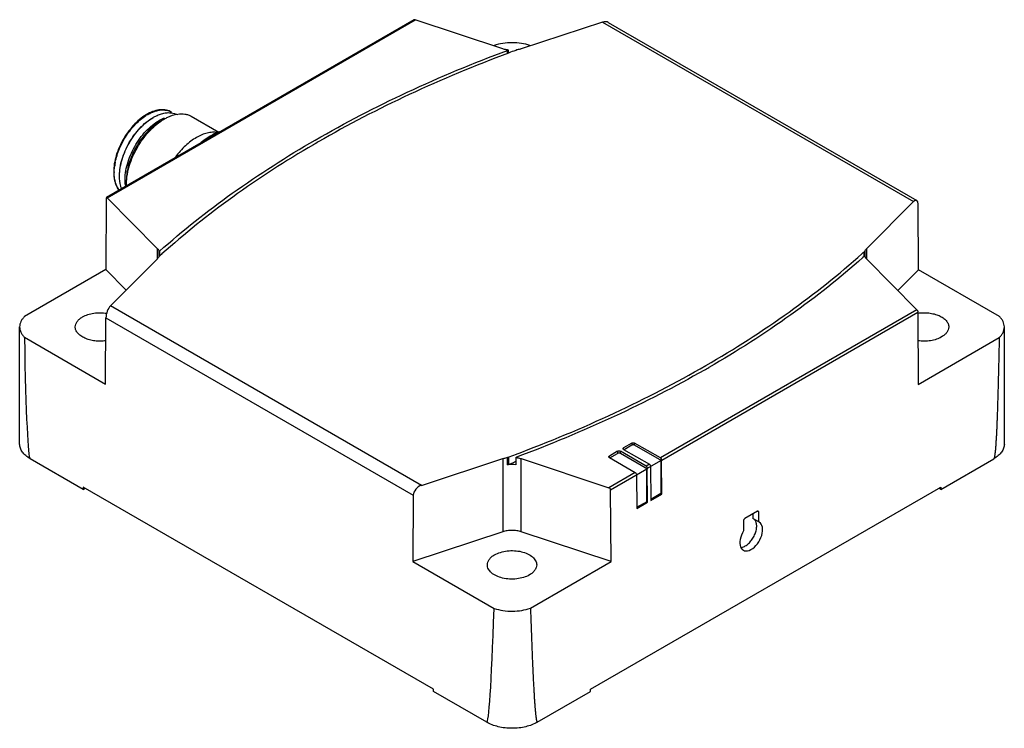
# Model space of a CAD drawing. Units: millimetres. Extents: x 16 to 126, y 60 to 139.
import ezdxf

# ---------------------------------------------------------------- set-up
doc = ezdxf.new("R2010")
doc.units = ezdxf.units.MM
doc.header["$LTSCALE"] = 12.91739
doc.layers.get('0').update_dxf_attribs({"linetype": 'CONTINUOUS'})

msp = doc.modelspace()

# ---------------------------------------------------------------- linework, layer by layer
at = {"color": 7}
for p, q in [((60.24, 138.82), (25.92, 119.01)), ((25.99, 118.98), (60.36, 138.82)), ((70.11, 135.59), (60.36, 138.82)), ((81.25, 138.57), (72.17, 135.59)), ((81.25, 138.57), (115.93, 118.55)), ((81.89, 138.54), (116.29, 118.68)), ((69.15, 135.96), (69.09, 135.93)), ((70.7, 135.46), (70.65, 135.42)), ((70.65, 135.06), (70.65, 135.42)), ((70.7, 135.46), (70.7, 135.08)), ((70.82, 135.14), (70.76, 135.12)), ((70.83, 135.13), (70.77, 135.11)), ((71.54, 135.41), (71.63, 135.46)), ((73.21, 135.93), (73.15, 135.96)), ((31.12, 127.93), (31.16, 127.96)), ((35.37, 128.07), (38.44, 126.3)), ((25.89, 118.92), (25.85, 110.96)), ((25.99, 118.98), (31.56, 113.33)), ((110.73, 113.33), (115.93, 118.55)), ((116.48, 110.94), (116.44, 118.26)), ((31.56, 113.33), (31.56, 112.14)), ((110.73, 112.14), (110.73, 113.33)), ((31.56, 112.14), (26.37, 106.92)), ((31.78, 112.46), (31.86, 112.51)), ((31.84, 113.02), (31.79, 112.99)), ((31.79, 112.46), (31.79, 112.99)), ((31.84, 113.02), (31.84, 112.51)), ((32.09, 112.71), (31.86, 112.51)), ((32.11, 112.71), (31.86, 112.51)), ((110.45, 112.45), (110.29, 112.31)), ((110.45, 112.45), (110.29, 112.31)), ((110.51, 113.01), (110.43, 112.96)), ((110.43, 112.45), (110.43, 112.96)), ((110.45, 112.45), (110.5, 112.48)), ((110.51, 113.01), (110.51, 112.48)), ((116.31, 106.47), (110.73, 112.14)), ((25.85, 110.96), (16.77, 105.72)), ((28.11, 108.67), (25.85, 110.96)), ((116.48, 110.94), (114.18, 108.63)), ((125.52, 105.73), (116.48, 110.94)), ((61.04, 86.9), (26.37, 106.92)), ((25.81, 98.2), (25.85, 105.59)), ((25.85, 105.59), (60.14, 85.8)), ((116.31, 106.47), (87.71, 89.96)), ((87.85, 89.71), (116.41, 106.21)), ((116.41, 106.2), (116.45, 98.16)), ((16.23, 91.51), (16.23, 104.57)), ((126.06, 91.51), (126.06, 104.57)), ((16.76, 103.42), (25.81, 98.2)), ((116.45, 98.16), (125.49, 103.38)), ((84.52, 91.62), (83.6, 91.09)), ((84.52, 91.38), (83.65, 90.88)), ((84.52, 91.62), (84.52, 91.38)), ((87.71, 89.96), (84.82, 91.62)), ((84.82, 91.38), (84.82, 91.62)), ((87.85, 89.63), (84.82, 91.38)), ((70.75, 90.06), (70.66, 90.01)), ((70.75, 90.06), (70.75, 89.24)), ((82.92, 90.7), (82.01, 90.17)), ((82.01, 90), (82.01, 90.17)), ((82.06, 89.96), (82.92, 90.46)), ((82.92, 90.7), (82.92, 90.46)), ((86.12, 89.04), (83.23, 90.7)), ((83.23, 90.46), (83.23, 90.7)), ((86.26, 88.71), (83.23, 90.46)), ((83.6, 90.91), (83.6, 91.09)), ((83.6, 90.91), (86.48, 89.25)), ((23.33, 86.45), (17.41, 89.87)), ((61.04, 86.9), (70.12, 89.88)), ((70.12, 89.88), (70.12, 81.72)), ((70.66, 89.19), (70.66, 90.01)), ((70.66, 89.19), (70.75, 89.24)), ((71.59, 89.57), (71.46, 89.52)), ((71.61, 89.56), (71.47, 89.51)), ((71.59, 90.01), (71.64, 90.04)), ((71.59, 90.01), (71.59, 89.19)), ((72.18, 89.88), (81.95, 86.64)), ((72.18, 81.71), (72.18, 89.88)), ((82.01, 90), (84.89, 88.33)), ((86.48, 89.25), (86.12, 89.04)), ((86.26, 88.8), (87.75, 89.66)), ((86.53, 89.18), (86.55, 89.19)), ((86.55, 89.16), (86.55, 89.19)), ((86.61, 89), (86.63, 85.22)), ((87.82, 89.62), (87.75, 89.66)), ((87.75, 89.66), (87.75, 85.98)), ((87.82, 89.62), (87.85, 89.63)), ((87.85, 85.92), (87.82, 89.62)), ((87.85, 89.63), (87.85, 89.71)), ((118.96, 86.45), (124.89, 89.87)), ((84.89, 88.33), (81.95, 86.64)), ((82.13, 86.41), (86.17, 88.75)), ((85.03, 88.09), (85.06, 84.31)), ((86.24, 88.7), (86.17, 88.75)), ((86.17, 85.07), (86.17, 88.75)), ((86.24, 88.7), (86.26, 88.71)), ((86.27, 85.01), (86.24, 88.7)), ((86.26, 88.71), (86.26, 88.79)), ((23.33, 86.7), (23.33, 86.45)), ((62.39, 64.15), (23.33, 86.7)), ((23.33, 86.45), (23.54, 86.58)), ((60.14, 85.8), (60.07, 78.42)), ((79.9, 64.15), (118.96, 86.7)), ((82.2, 78.39), (82.13, 86.41)), ((87.75, 85.98), (86.63, 85.34)), ((86.63, 85.22), (87.85, 85.92)), ((87.85, 85.92), (87.75, 85.98)), ((118.96, 86.45), (118.75, 86.58)), ((118.96, 86.7), (118.96, 86.45)), ((86.17, 85.07), (85.05, 84.43)), ((85.06, 84.31), (86.27, 85.01)), ((86.27, 85.01), (86.17, 85.07)), ((98.52, 84.03), (97.11, 83.21)), ((98.02, 83.74), (98.02, 83.2)), ((98.52, 84.03), (98.66, 83.95)), ((98.67, 82.82), (98.66, 83.95)), ((96.97, 82.97), (96.97, 81.84)), ((98.67, 82.82), (98.02, 83.2)), ((98.72, 82.79), (98.67, 82.82)), ((70.12, 81.72), (60.07, 78.42)), ((82.2, 78.39), (72.18, 81.71)), ((60.07, 78.42), (69.16, 73.17)), ((73.2, 73.2), (82.2, 78.39)), ((62.39, 63.9), (62.39, 64.15)), ((68.32, 60.48), (62.39, 63.9)), ((73.97, 60.48), (79.9, 63.9)), ((79.9, 63.9), (79.9, 64.15))]:
    msp.add_line(p, q, dxfattribs=at)
for centre, radius, start, end in [((71.13, 138.83), 3.4, 261.9954, 262.8516), ((127.72, -17.12), 162.55, 110.2206, 110.4919), ((33.13, 123.75), 5.21, 120.0276, 122.568), ((34.27, 123.32), 4.94, 118.594, 120.0042), ((34.48, 123.12), 5.08, 120.0007, 120.5585), ((110.5, 19.62), 121.92, 119.9996, 120.2975), ((42.54, 117.73), 9.57, 130.2999, 131.6955), ((33.33, 121.65), 6.56, 168.6911, 172.081), ((31.62, 121.86), 4.9, 179.9971, 181.1497), ((31.8, 121.78), 5.03, 179.1774, 179.9981), ((31.85, 120.91), 3.86, 187.9314, 190.2071), ((33.65, 120.42), 5.52, 179.9953, 181.4673), ((52.65, 176.81), 86.11, 311.9385, 312.1435), ((31.38, 206.97), 123.46, 299.725, 299.9997), ((14.58, 242.54), 162.5, 290.2205, 290.5149), ((71.15, 85.66), 3.56, 82.8797, 97.7644), ((14.57, 241.77), 162.55, 290.2206, 290.4919), ((86.28, 88.98), 0.324, 35.8218, 40.2235), ((86.27, 88.96), 0.347, 28.0486, 35.842)]:
    msp.add_arc(centre, radius, start, end, dxfattribs=at)
for centre, major_axis, ratio, start_param, end_param in [((60.36, 138.66), (0.152, -0.138), 0.698448, 2.136654, 2.922042), ((81.25, 137.75), (0.764, 0.685), 0.699728, 0.22514, 1.010525), ((25.99, 118.82), (-0.067, 0.192), 0.406297, -0.70784, 0.854331), ((115.93, 117.73), (0.336, 0.957), 0.409454, 5.42952, 6.99159), ((26.37, 106.11), (0.336, 0.957), 0.409454, 0.708404, 2.270474), ((20.23, 465.75), (2.82, 375.88), 0.007557, -3.41088, -3.14588), ((61.04, 86.09), (0.764, 0.685), 0.699728, 1.010525, 2.572595), ((98.52, 83.86), (0.099, 0.174), 0.581646, -0.7892, 0.781596), ((97.83, 81.23), (0.89, 1.56), 0.581646, 1.511324, 6.279396), ((97.11, 83.05), (0.099, 0.174), 0.581646, 0.781596, 2.352392), ((71.15, 436.36), (2.82, 375.88), 0.007557, -3.14588, -2.88088)]:
    msp.add_ellipse(centre, major_axis=major_axis, ratio=ratio, start_param=start_param, end_param=end_param, dxfattribs=at)
for points, knots in [([(73.15, 135.96), (72.84, 136.07), (72.18, 136.22), (71.15, 136.3), (70.13, 136.22), (69.46, 136.07), (69.15, 135.96)], [0, 0, 0, 0, 0.244195, 0.49985, 0.755583, 1, 1, 1, 1]), ([(49.18, 125.41), (52.52, 127.34), (59.55, 130.97), (66.86, 134.01), (70.65, 135.42)], [0, 0, 0, 0, 0.488296, 1, 1, 1, 1]), ([(70.76, 135.12), (67.01, 133.72), (59.79, 130.71), (52.84, 127.12), (49.54, 125.21)], [0, 0, 0, 0, 0.511636, 1, 1, 1, 1]), ([(70.65, 135.46), (70.61, 135.47), (70.42, 135.5), (70.24, 135.55), (70.11, 135.59)], [0, 0, 0, 0, 0.256467, 1, 1, 1, 1]), ([(72.17, 135.59), (72.13, 135.57), (71.95, 135.52), (71.77, 135.48), (71.63, 135.46)], [0, 0, 0, 0, 0.24317, 1, 1, 1, 1]), ([(30.52, 128.27), (30.6, 128.31), (30.89, 128.47), (31.19, 128.59), (31.43, 128.66)], [0, 0, 0, 0, 0.262437, 1, 1, 1, 1]), ([(33.17, 128.53), (32.99, 128.63), (32.59, 128.78), (31.92, 128.82), (31.22, 128.67), (30.76, 128.47), (30.54, 128.34)], [0, 0, 0, 0, 0.225337, 0.461756, 0.718352, 1, 1, 1, 1]), ([(31.43, 128.66), (31.5, 128.68), (31.8, 128.76), (32.1, 128.79), (32.32, 128.77)], [0, 0, 0, 0, 0.264208, 1, 1, 1, 1]), ([(32.32, 128.77), (32.47, 128.77), (32.77, 128.72), (33.05, 128.6), (33.17, 128.53)], [0, 0, 0, 0, 0.509448, 1, 1, 1, 1]), ([(30.54, 128.34), (30.28, 128.2), (29.76, 127.86), (29.05, 127.22), (28.4, 126.45), (27.82, 125.59), (27.35, 124.67), (26.99, 123.72), (26.77, 122.78), (26.72, 122.16), (26.72, 121.86)], [0, 0, 0, 0, 0.113706, 0.23627, 0.365415, 0.498155, 0.631163, 0.761055, 0.884834, 1, 1, 1, 1]), ([(26.89, 122.94), (27, 123.46), (27.33, 124.5), (28.1, 125.94), (29.1, 127.2), (29.9, 127.88), (30.32, 128.15)], [0, 0, 0, 0, 0.249403, 0.510367, 0.765835, 1, 1, 1, 1]), ([(27.36, 121.43), (27.37, 121.73), (27.42, 122.34), (27.65, 123.27), (27.99, 124.21), (28.46, 125.13), (29.02, 125.99), (29.66, 126.77), (30.36, 127.42), (30.86, 127.78), (31.12, 127.93)], [0, 0, 0, 0, 0.114432, 0.237658, 0.367186, 0.499992, 0.632802, 0.762324, 0.885563, 1, 1, 1, 1]), ([(27.36, 121.48), (27.37, 121.78), (27.42, 122.39), (27.64, 123.3), (27.99, 124.23), (28.44, 125.14), (29, 125.99), (29.63, 126.75), (30.32, 127.4), (30.82, 127.76), (31.07, 127.9)], [0, 0, 0, 0, 0.114432, 0.237658, 0.367186, 0.499992, 0.632802, 0.762324, 0.885563, 1, 1, 1, 1]), ([(27.99, 120.87), (27.98, 121.17), (28.02, 121.8), (28.23, 122.76), (28.57, 123.74), (29.04, 124.7), (29.62, 125.59), (30.28, 126.4), (31, 127.08), (31.53, 127.45), (31.79, 127.6)], [0, 0, 0, 0, 0.112907, 0.23534, 0.364754, 0.497956, 0.631449, 0.761691, 0.885447, 1, 1, 1, 1]), ([(28.13, 120.42), (28.13, 120.74), (28.18, 121.39), (28.4, 122.37), (28.74, 123.37), (29.21, 124.35), (29.78, 125.28), (30.43, 126.14), (31.15, 126.89), (31.67, 127.31), (31.94, 127.5)], [0, 0, 0, 0, 0.113013, 0.234532, 0.362409, 0.494007, 0.626425, 0.756704, 0.882017, 1, 1, 1, 1]), ([(31.89, 127.5), (31.63, 127.34), (31.12, 126.98), (30.42, 126.31), (29.78, 125.53), (29.21, 124.66), (28.75, 123.73), (28.4, 122.78), (28.18, 121.85), (28.13, 121.22), (28.13, 120.93)], [0, 0, 0, 0, 0.114591, 0.238026, 0.367746, 0.500705, 0.633564, 0.763007, 0.885984, 1, 1, 1, 1]), ([(31.16, 127.96), (31.33, 128.05), (31.67, 128.22), (32.18, 128.4), (32.68, 128.48), (33.01, 128.47), (33.16, 128.45)], [0, 0, 0, 0, 0.279675, 0.538824, 0.777904, 1, 1, 1, 1]), ([(31.9, 127.66), (31.94, 127.68), (32.1, 127.77), (32.26, 127.84), (32.38, 127.89)], [0, 0, 0, 0, 0.256238, 1, 1, 1, 1]), ([(31.94, 127.5), (31.98, 127.52), (32.12, 127.62), (32.26, 127.71), (32.37, 127.77)], [0, 0, 0, 0, 0.254697, 1, 1, 1, 1]), ([(32.37, 127.77), (32.5, 127.84), (32.96, 128.09), (33.48, 128.26), (33.86, 128.32)], [0, 0, 0, 0, 0.269365, 1, 1, 1, 1]), ([(33.16, 128.45), (33.27, 128.44), (33.49, 128.39), (33.69, 128.3), (33.78, 128.25)], [0, 0, 0, 0, 0.506201, 1, 1, 1, 1]), ([(33.86, 128.32), (34.13, 128.36), (34.53, 128.36), (35.04, 128.24), (35.26, 128.13), (35.37, 128.07)], [0, 0, 0, 0, 0.518664, 0.761971, 1, 1, 1, 1]), ([(38.62, 126.38), (38.55, 126.35), (38.27, 126.25), (37.99, 126.12), (37.78, 126.01)], [0, 0, 0, 0, 0.243588, 1, 1, 1, 1]), ([(31.84, 113.02), (34.42, 115.32), (40.01, 119.75), (46.01, 123.58), (49.18, 125.41)], [0, 0, 0, 0, 0.48556, 1, 1, 1, 1]), ([(35.96, 125.7), (35.52, 125.45), (34.66, 124.79), (33.95, 123.98), (33.61, 123.53)], [0, 0, 0, 0, 0.476211, 1, 1, 1, 1]), ([(38.27, 126.25), (38.09, 126.28), (37.72, 126.3), (37.14, 126.21), (36.54, 126.01), (36.15, 125.82), (35.96, 125.7)], [0, 0, 0, 0, 0.221397, 0.459993, 0.719308, 1, 1, 1, 1]), ([(37.13, 125.62), (37.07, 125.58), (36.8, 125.39), (36.54, 125.19), (36.35, 125.03)], [0, 0, 0, 0, 0.244916, 1, 1, 1, 1]), ([(37.78, 126.01), (37.73, 125.98), (37.51, 125.86), (37.29, 125.73), (37.13, 125.62)], [0, 0, 0, 0, 0.245263, 1, 1, 1, 1]), ([(48.99, 124.89), (45.9, 123.09), (40.05, 119.32), (34.61, 114.97), (32.09, 112.71)], [0, 0, 0, 0, 0.514238, 1, 1, 1, 1]), ([(26.77, 121.85), (26.78, 121.91), (26.78, 122.14), (26.81, 122.38), (26.83, 122.55)], [0, 0, 0, 0, 0.243183, 1, 1, 1, 1]), ([(26.72, 121.76), (26.72, 121.57), (26.75, 121.19), (26.87, 120.66), (27.06, 120.19), (27.25, 119.91), (27.35, 119.79)], [0, 0, 0, 0, 0.275382, 0.532545, 0.772943, 1, 1, 1, 1]), ([(26.8, 121.31), (26.79, 121.35), (26.78, 121.5), (26.77, 121.66), (26.77, 121.78)], [0, 0, 0, 0, 0.244752, 1, 1, 1, 1]), ([(26.91, 120.72), (26.89, 120.76), (26.84, 120.96), (26.81, 121.16), (26.8, 121.31)], [0, 0, 0, 0, 0.241872, 1, 1, 1, 1]), ([(27.62, 119.95), (27.57, 120.06), (27.41, 120.53), (27.36, 121.04), (27.36, 121.43)], [0, 0, 0, 0, 0.230793, 1, 1, 1, 1]), ([(28.03, 120.38), (28.02, 120.42), (28, 120.58), (27.99, 120.74), (27.99, 120.87)], [0, 0, 0, 0, 0.244165, 1, 1, 1, 1]), ([(27.37, 119.78), (27.26, 119.91), (27.07, 120.21), (26.95, 120.54), (26.91, 120.72)], [0, 0, 0, 0, 0.479852, 1, 1, 1, 1]), ([(31.56, 113.33), (31.59, 113.3), (31.68, 113.2), (31.75, 113.08), (31.79, 112.99)], [0, 0, 0, 0, 0.266237, 1, 1, 1, 1]), ([(110.51, 113.01), (110.52, 113.04), (110.58, 113.16), (110.66, 113.26), (110.73, 113.33)], [0, 0, 0, 0, 0.236726, 1, 1, 1, 1]), ([(31.78, 112.46), (31.77, 112.43), (31.71, 112.31), (31.63, 112.21), (31.56, 112.14)], [0, 0, 0, 0, 0.236726, 1, 1, 1, 1]), ([(92.75, 100.26), (95.95, 102.1), (101.99, 105.96), (107.61, 110.43), (110.2, 112.76)], [0, 0, 0, 0, 0.514615, 1, 1, 1, 1]), ([(110.29, 112.31), (107.74, 110.04), (102.2, 105.66), (96.25, 101.87), (93.11, 100.05)], [0, 0, 0, 0, 0.485717, 1, 1, 1, 1]), ([(110.73, 112.14), (110.7, 112.17), (110.61, 112.27), (110.54, 112.39), (110.5, 112.48)], [0, 0, 0, 0, 0.266237, 1, 1, 1, 1]), ([(16.77, 105.72), (16.68, 105.64), (16.53, 105.46), (16.36, 105.18), (16.26, 104.88), (16.23, 104.67), (16.23, 104.57)], [0, 0, 0, 0, 0.272842, 0.527248, 0.767427, 1, 1, 1, 1]), ([(22.43, 104.57), (22.43, 104.67), (22.47, 104.89), (22.64, 105.2), (22.9, 105.47), (23.12, 105.62), (23.24, 105.69)], [0, 0, 0, 0, 0.217783, 0.450915, 0.710306, 1, 1, 1, 1]), ([(23.24, 105.69), (23.42, 105.8), (23.83, 105.97), (24.5, 106.13), (25.22, 106.17), (25.7, 106.13), (25.94, 106.1)], [0, 0, 0, 0, 0.228072, 0.47793, 0.739261, 1, 1, 1, 1]), ([(116.31, 106.47), (116.33, 106.46), (116.35, 106.42), (116.39, 106.35), (116.41, 106.28), (116.41, 106.23), (116.41, 106.2)], [0, 0, 0, 0, 0.219783, 0.480867, 0.752691, 1, 1, 1, 1]), ([(116.41, 106.11), (116.62, 106.14), (117.03, 106.17), (117.65, 106.14), (118.24, 106.03), (118.78, 105.85), (119.23, 105.6), (119.58, 105.3), (119.8, 104.95), (119.86, 104.69), (119.86, 104.57)], [0, 0, 0, 0, 0.149682, 0.29997, 0.445721, 0.582287, 0.706128, 0.815591, 0.911887, 1, 1, 1, 1]), ([(126.06, 104.57), (126.06, 104.67), (126.03, 104.88), (125.93, 105.18), (125.75, 105.47), (125.6, 105.64), (125.52, 105.73)], [0, 0, 0, 0, 0.232377, 0.472457, 0.726931, 1, 1, 1, 1]), ([(16.23, 104.57), (16.23, 104.47), (16.26, 104.26), (16.36, 103.96), (16.53, 103.68), (16.68, 103.5), (16.76, 103.42)], [0, 0, 0, 0, 0.232657, 0.472881, 0.727263, 1, 1, 1, 1]), ([(25.84, 103.03), (25.64, 103), (25.22, 102.97), (24.61, 103), (24.03, 103.11), (23.5, 103.3), (23.05, 103.55), (22.71, 103.85), (22.49, 104.19), (22.43, 104.45), (22.43, 104.57)], [0, 0, 0, 0, 0.150067, 0.30046, 0.44612, 0.582492, 0.706135, 0.815478, 0.911781, 1, 1, 1, 1]), ([(119.86, 104.57), (119.86, 104.46), (119.82, 104.25), (119.65, 103.94), (119.39, 103.67), (119.17, 103.52), (119.05, 103.45)], [0, 0, 0, 0, 0.217783, 0.450915, 0.710306, 1, 1, 1, 1]), ([(125.49, 103.38), (125.58, 103.47), (125.74, 103.65), (125.92, 103.94), (126.03, 104.25), (126.06, 104.46), (126.06, 104.57)], [0, 0, 0, 0, 0.274083, 0.528793, 0.768442, 1, 1, 1, 1]), ([(119.05, 103.45), (118.87, 103.34), (118.48, 103.17), (117.83, 103.02), (117.13, 102.96), (116.66, 103), (116.43, 103.03)], [0, 0, 0, 0, 0.227916, 0.477296, 0.738449, 1, 1, 1, 1]), ([(125.49, 103.38), (125.48, 102.82), (125.45, 101.71), (125.42, 100.04), (125.38, 98.64), (125.35, 97.52), (125.33, 96.68), (125.3, 95.84), (125.28, 95), (125.25, 94.3), (125.23, 93.74), (125.21, 93.31), (125.19, 92.89), (125.17, 92.47), (125.14, 92.04), (125.12, 91.68), (125.1, 91.4), (125.09, 91.18), (125.07, 90.97), (125.05, 90.75), (125.03, 90.57), (125.01, 90.43), (125, 90.32), (124.98, 90.2), (124.97, 90.11), (124.95, 90.04), (124.94, 89.98), (124.92, 89.93), (124.91, 89.89), (124.89, 89.88), (124.89, 89.87)], [0, 0, 0, 0, 0.123412, 0.246965, 0.370697, 0.432645, 0.494662, 0.556759, 0.618954, 0.681274, 0.712492, 0.743757, 0.775079, 0.806469, 0.837947, 0.869538, 0.88539, 0.901291, 0.917252, 0.933293, 0.949446, 0.957581, 0.965773, 0.974041, 0.982429, 0.986693, 0.991035, 0.995505, 0.997812, 1, 1, 1, 1]), ([(71.53, 90.35), (75.28, 91.75), (82.5, 94.76), (89.45, 98.35), (92.75, 100.26)], [0, 0, 0, 0, 0.511636, 1, 1, 1, 1]), ([(92.6, 99.76), (89.33, 97.89), (82.46, 94.38), (75.34, 91.42), (71.64, 90.04)], [0, 0, 0, 0, 0.488646, 1, 1, 1, 1]), ([(17.41, 89.87), (17.23, 89.97), (16.91, 90.19), (16.53, 90.59), (16.29, 91.04), (16.23, 91.35), (16.23, 91.51)], [0, 0, 0, 0, 0.289778, 0.549073, 0.782228, 1, 1, 1, 1]), ([(84.52, 91.62), (84.54, 91.64), (84.59, 91.65), (84.67, 91.66), (84.75, 91.65), (84.8, 91.64), (84.82, 91.62)], [0, 0, 0, 0, 0.237045, 0.499998, 0.762952, 1, 1, 1, 1]), ([(84.82, 91.38), (84.8, 91.39), (84.75, 91.41), (84.67, 91.42), (84.59, 91.41), (84.54, 91.39), (84.52, 91.38)], [0, 0, 0, 0, 0.237046, 0.499999, 0.762953, 1, 1, 1, 1]), ([(126.06, 91.51), (126.06, 91.35), (126, 91.04), (125.76, 90.59), (125.38, 90.19), (125.06, 89.97), (124.89, 89.87)], [0, 0, 0, 0, 0.217773, 0.450928, 0.710222, 1, 1, 1, 1]), ([(81.94, 90.08), (81.94, 90.1), (81.96, 90.14), (81.99, 90.16), (82.01, 90.17)], [0, 0, 0, 0, 0.44996, 1, 1, 1, 1]), ([(82.92, 90.7), (82.95, 90.72), (83, 90.73), (83.08, 90.74), (83.16, 90.73), (83.21, 90.72), (83.23, 90.7)], [0, 0, 0, 0, 0.237045, 0.499998, 0.762952, 1, 1, 1, 1]), ([(83.23, 90.46), (83.21, 90.47), (83.16, 90.49), (83.08, 90.5), (83, 90.49), (82.95, 90.47), (82.92, 90.46)], [0, 0, 0, 0, 0.237046, 0.499999, 0.762953, 1, 1, 1, 1]), ([(83.53, 91), (83.53, 91.02), (83.55, 91.06), (83.58, 91.08), (83.6, 91.09)], [0, 0, 0, 0, 0.44996, 1, 1, 1, 1]), ([(83.6, 90.91), (83.59, 90.92), (83.57, 90.93), (83.55, 90.95), (83.54, 90.97)], [0, 0, 0, 0, 0.277845, 1, 1, 1, 1]), ([(70.12, 89.88), (70.17, 89.9), (70.34, 89.95), (70.53, 89.99), (70.66, 90.01)], [0, 0, 0, 0, 0.24317, 1, 1, 1, 1]), ([(71.59, 90.01), (71.64, 90), (71.84, 89.97), (72.04, 89.93), (72.18, 89.88)], [0, 0, 0, 0, 0.256741, 1, 1, 1, 1]), ([(82.01, 90), (82, 90), (81.98, 90.01), (81.96, 90.03), (81.95, 90.05)], [0, 0, 0, 0, 0.277845, 1, 1, 1, 1]), ([(86.26, 88.79), (86.26, 88.84), (86.23, 88.92), (86.17, 89), (86.14, 89.03), (86.12, 89.04)], [0, 0, 0, 0, 0.497934, 0.762032, 1, 1, 1, 1]), ([(86.48, 89.25), (86.49, 89.25), (86.51, 89.23), (86.53, 89.21), (86.55, 89.19)], [0, 0, 0, 0, 0.233366, 1, 1, 1, 1]), ([(86.57, 89.12), (86.58, 89.12), (86.59, 89.1), (86.59, 89.08), (86.6, 89.06)], [0, 0, 0, 0, 0.255174, 1, 1, 1, 1]), ([(86.6, 89.06), (86.6, 89.05), (86.61, 89.03), (86.61, 89.01), (86.61, 89)], [0, 0, 0, 0, 0.263225, 1, 1, 1, 1]), ([(87.85, 89.71), (87.85, 89.76), (87.82, 89.84), (87.77, 89.91), (87.73, 89.95), (87.71, 89.96)], [0, 0, 0, 0, 0.497934, 0.762032, 1, 1, 1, 1]), ([(84.89, 88.33), (84.91, 88.32), (84.95, 88.29), (85.01, 88.21), (85.03, 88.13), (85.03, 88.09)], [0, 0, 0, 0, 0.237966, 0.502063, 1, 1, 1, 1]), ([(82.13, 86.41), (82.13, 86.46), (82.1, 86.54), (82.03, 86.6), (81.98, 86.63), (81.95, 86.64)], [0, 0, 0, 0, 0.482093, 0.747094, 1, 1, 1, 1]), ([(97.17, 80.14), (97.3, 80.22), (97.56, 80.42), (97.89, 80.79), (98.16, 81.24), (98.35, 81.71), (98.45, 82.18), (98.44, 82.54), (98.37, 82.8), (98.3, 82.95), (98.2, 83.08), (98.11, 83.15), (98.07, 83.17)], [0, 0, 0, 0, 0.128673, 0.270263, 0.417406, 0.561743, 0.695407, 0.812672, 0.864625, 0.912463, 0.957133, 1, 1, 1, 1]), ([(72.18, 81.71), (72.02, 81.77), (71.68, 81.85), (71.15, 81.89), (70.62, 81.85), (70.28, 81.77), (70.12, 81.72)], [0, 0, 0, 0, 0.24424, 0.499804, 0.75547, 1, 1, 1, 1]), ([(68.4, 78.03), (68.4, 78.14), (68.43, 78.36), (68.6, 78.66), (68.86, 78.94), (69.08, 79.09), (69.2, 79.16)], [0, 0, 0, 0, 0.217783, 0.450915, 0.710306, 1, 1, 1, 1]), ([(69.2, 79.16), (69.4, 79.27), (69.87, 79.46), (70.62, 79.61), (71.41, 79.64), (72.18, 79.53), (72.87, 79.3), (73.35, 79.01), (73.63, 78.72), (73.78, 78.5), (73.87, 78.27), (73.9, 78.11), (73.9, 78.03)], [0, 0, 0, 0, 0.128693, 0.27028, 0.417438, 0.56178, 0.69545, 0.812713, 0.864676, 0.912511, 0.957139, 1, 1, 1, 1]), ([(96.62, 79.97), (96.67, 79.97), (96.86, 79.99), (97.04, 80.07), (97.17, 80.14)], [0, 0, 0, 0, 0.227877, 1, 1, 1, 1]), ([(73.09, 76.91), (72.89, 76.79), (72.43, 76.6), (71.67, 76.45), (70.88, 76.43), (70.11, 76.54), (69.42, 76.77), (68.94, 77.06), (68.66, 77.34), (68.51, 77.56), (68.42, 77.79), (68.4, 77.96), (68.4, 78.03)], [0, 0, 0, 0, 0.128693, 0.27028, 0.417438, 0.56178, 0.69545, 0.812713, 0.864676, 0.912511, 0.957139, 1, 1, 1, 1]), ([(73.9, 78.03), (73.9, 77.93), (73.86, 77.71), (73.69, 77.41), (73.43, 77.13), (73.21, 76.98), (73.09, 76.91)], [0, 0, 0, 0, 0.217783, 0.450915, 0.710306, 1, 1, 1, 1]), ([(69.16, 73.17), (69.48, 73.07), (70.15, 72.91), (71.19, 72.84), (72.22, 72.92), (72.89, 73.09), (73.2, 73.2)], [0, 0, 0, 0, 0.244807, 0.500872, 0.756485, 1, 1, 1, 1]), ([(73.2, 73.2), (73.22, 72.66), (73.26, 71.58), (73.32, 69.96), (73.37, 68.61), (73.41, 67.54), (73.45, 66.73), (73.48, 65.93), (73.52, 65.12), (73.56, 64.46), (73.59, 63.92), (73.61, 63.52), (73.63, 63.13), (73.66, 62.73), (73.69, 62.34), (73.72, 62.01), (73.74, 61.75), (73.76, 61.55), (73.78, 61.36), (73.8, 61.17), (73.82, 60.98), (73.85, 60.82), (73.87, 60.71), (73.88, 60.65), (73.89, 60.61), (73.91, 60.57), (73.92, 60.53), (73.93, 60.51), (73.94, 60.49), (73.95, 60.48), (73.96, 60.47), (73.97, 60.48), (73.97, 60.48)], [0, 0, 0, 0, 0.12685, 0.253545, 0.380044, 0.443203, 0.506287, 0.569281, 0.632166, 0.694913, 0.726221, 0.757476, 0.788668, 0.819781, 0.850796, 0.881679, 0.897056, 0.912377, 0.927626, 0.94278, 0.9578, 0.972605, 0.979874, 0.983457, 0.986988, 0.990448, 0.993797, 0.995405, 0.996945, 0.998392, 0.999124, 1, 1, 1, 1]), ([(73.97, 60.48), (73.78, 60.37), (73.36, 60.17), (72.67, 59.96), (71.92, 59.83), (71.15, 59.79), (70.37, 59.83), (69.62, 59.96), (68.93, 60.17), (68.51, 60.37), (68.32, 60.48)], [0, 0, 0, 0, 0.114146, 0.237335, 0.366976, 0.499999, 0.633023, 0.762664, 0.885853, 1, 1, 1, 1])]:
    msp.add_open_spline(points, degree=3, knots=knots, dxfattribs=at)
for points in [[(81.95, 90.05), (81.94, 90.06), (81.94, 90.07), (81.94, 90.08)], [(83.54, 90.97), (83.54, 90.98), (83.53, 90.99), (83.53, 91)]]:
    msp.add_open_spline(points, degree=3, dxfattribs=at)

doc.saveas('drawing.dxf')
